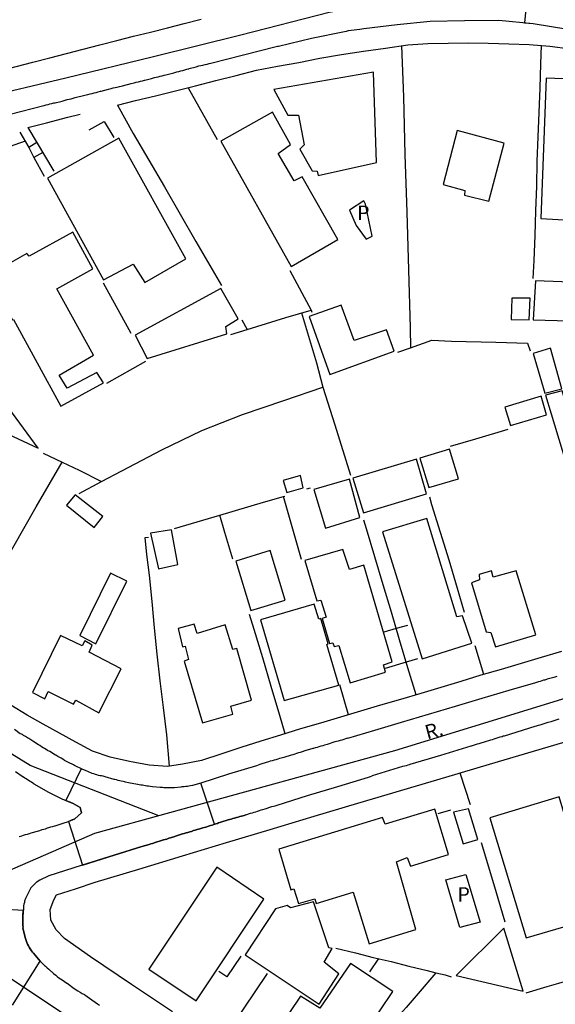
# Model space of a CAD drawing. Units: millimetres. Extents: x 173491 to 175910, y 1665949 to 1668728.
# Drawn here: x 174766 to 174859, y 1668203 to 1668374 of the extents above; entities that cross this region are included whole.
import ezdxf
from ezdxf.enums import TextEntityAlignment as Align

# ---------------------------------------------------------------- set-up
doc = ezdxf.new("R2010")
doc.units = ezdxf.units.MM
doc.header["$MEASUREMENT"] = 0
for name, color, linetype in [('IMAGEM', 7, 'Continuous'), ('V-AREA_VERDE', 3, 'Continuous'), ('V-CRUZAMENTO', 1, 'Continuous'), ('V-EDIFICACAO', 2, 'Continuous'), ('V-EIXO_DE_LOGRADOURO', 3, 'Continuous'), ('V-LOTE', 1, 'Continuous'), ('V-NOME_DOS_LOGRADOUROS', 7, 'Continuous'), ('V-QUADRA', 2, 'Continuous'), ('V-TESTADA', 5, 'Continuous')]:
    doc.layers.add(name, color=color, linetype=linetype)
picture_1 = doc.add_image_def('image1.jpg', size_in_pixel=(4029, 4628))

msp = doc.modelspace()

# ---------------------------------------------------------------- linework, layer by layer
at = {"layer": 'V-AREA_VERDE'}
msp.add_lwpolyline([(174765.59, 1668232.16), (174766.06, 1668232.29), (174766.36, 1668232.38), (174766.7, 1668232.5), (174767, 1668232.59), (174767.35, 1668232.67), (174767.64, 1668232.78), (174767.92, 1668232.87), (174769.19, 1668233.23), (174769.59, 1668233.38), (174769.87, 1668233.45), (174770.17, 1668233.53), (174770.49, 1668233.66), (174770.77, 1668233.75), (174771.11, 1668233.85), (174771.41, 1668233.92), (174771.76, 1668234.02), (174771.76, 1668234.02), (174771.82, 1668234.03), (174773.21, 1668234.47), (174773.59, 1668234.62), (174773.81, 1668234.69), (174774.15, 1668234.79), (174774.45, 1668234.9), (174774.8, 1668235.05), (174775.14, 1668235.18), (174775.26, 1668235.25), (174776.44, 1668236.27), (174776.21, 1668237.23), (174774.98, 1668237.94), (174773.17, 1668238.62), (174773.17, 1668238.62), (174770.73, 1668239.86), (174768.21, 1668241.28), (174768.2, 1668241.32), (174768.07, 1668241.39), (174768.01, 1668241.45), (174767.98, 1668241.47), (174767.71, 1668241.64), (174767.49, 1668241.77), (174767.3, 1668241.88), (174767.04, 1668242.03), (174766.79, 1668242.2), (174766.55, 1668242.31), (174766.36, 1668242.48), (174766.29, 1668242.52), (174764.94, 1668243.42)], dxfattribs=at)
at = {"layer": 'V-CRUZAMENTO'}
for points in [[(174865.44, 1668386.34), (174857.6, 1668385.99), (174857.73, 1668383.26), (174856.61, 1668382.04), (174855.82, 1668381.66), (174854.33, 1668381.7), (174853.56, 1668373.91), (174855.1, 1668373.76), (174861.1, 1668372.77)], [(174774.99, 1668235.12), (174775.26, 1668235.25), (174776.44, 1668236.27), (174776.21, 1668237.23), (174774.98, 1668237.94), (174773.73, 1668238.41)], [(174764.42, 1668202.77), (174769.25, 1668210.45), (174768.93, 1668210.79), (174768.09, 1668211.87), (174767.92, 1668212.04), (174767.73, 1668212.28), (174767.49, 1668212.61), (174767.32, 1668212.87), (174767.19, 1668213.13), (174767.02, 1668213.43), (174766.89, 1668213.69), (174766.78, 1668214.03), (174766.66, 1668214.42), (174766.23, 1668216.19), (174766.25, 1668216.43), (174766.21, 1668216.69), (174766.21, 1668216.99), (174766.23, 1668217.28), (174766.21, 1668217.58), (174766.21, 1668217.75), (174766.21, 1668218.27), (174766.28, 1668219.26), (174762.53, 1668219.51)]]:
    msp.add_lwpolyline(points, dxfattribs=at)
msp.add_lwpolyline([(174797.19, 1668241.47), (174795.75, 1668241.05), (174795.43, 1668240.98), (174795.13, 1668240.92), (174794.88, 1668240.87), (174794.62, 1668240.85), (174794.32, 1668240.81), (174794.06, 1668240.79), (174793.91, 1668240.79), (174793.73, 1668240.77), (174792.61, 1668240.66), (174792.18, 1668240.66), (174791.88, 1668240.66), (174791.62, 1668240.66), (174791.32, 1668240.66), (174791.07, 1668240.66), (174790.77, 1668240.66), (174790.51, 1668240.7), (174790.21, 1668240.72), (174790.1, 1668240.71), (174788.8, 1668240.83), (174788.37, 1668240.87), (174788.11, 1668240.92), (174787.81, 1668240.96), (174787.56, 1668241), (174787.3, 1668241.04), (174787.04, 1668241.09), (174786.78, 1668241.13), (174786.48, 1668241.17), (174786.23, 1668241.22), (174786.16, 1668241.22), (174784.6, 1668241.52), (174784.12, 1668241.63), (174783.92, 1668241.67), (174783.66, 1668241.73), (174783.36, 1668241.82), (174783.1, 1668241.86), (174782.8, 1668241.94), (174782.55, 1668242.03), (174782.25, 1668242.09), (174782.09, 1668242.12), (174780.53, 1668242.54), (174780.21, 1668242.65), (174779.93, 1668242.71), (174779.68, 1668242.76), (174779.42, 1668242.82), (174779.12, 1668242.89), (174778.86, 1668242.97), (174778.56, 1668243.06), (174778.31, 1668243.14), (174778.16, 1668243.19), (174777.11, 1668243.64), (174776.68, 1668243.81), (174776.44, 1668243.94), (174776.36, 1668243.98), (174773.73, 1668238.41), (174774.98, 1668237.94), (174776.21, 1668237.23), (174776.44, 1668236.27), (174775.26, 1668235.25), (174774.99, 1668235.12), (174774.92, 1668235.09), (174774.8, 1668235.05), (174774.45, 1668234.9), (174774.15, 1668234.79), (174776.6, 1668227.16), (174782.11, 1668228.93), (174786.92, 1668230.41), (174788.2, 1668230.79), (174788.5, 1668230.88), (174788.77, 1668230.96), (174789.23, 1668231.11), (174790.36, 1668231.48), (174790.68, 1668231.56), (174790.98, 1668231.65), (174791.28, 1668231.73), (174791.62, 1668231.86), (174791.92, 1668231.95), (174792.27, 1668232.03), (174792.52, 1668232.12), (174792.99, 1668232.27), (174794, 1668232.61), (174794.02, 1668232.61), (174794.32, 1668232.67), (174794.66, 1668232.8), (174794.96, 1668232.87), (174795.31, 1668232.97), (174795.61, 1668233.06), (174795.95, 1668233.19), (174796.25, 1668233.27), (174796.57, 1668233.36), (174797.02, 1668233.51), (174797.57, 1668233.68), (174798.07, 1668233.81), (174798.26, 1668233.87), (174798.56, 1668233.98), (174798.9, 1668234.09), (174799.2, 1668234.17), (174799.5, 1668234.26), (174799.58, 1668234.29)], close=True, dxfattribs=at)
at = {"layer": 'V-EDIFICACAO'}
for points in [[(174809.92, 1668362.26), (174812.36, 1668357.81), (174814.2, 1668357.82), (174815.19, 1668352.62), (174814.42, 1668351.91), (174816.6, 1668348.13), (174817.44, 1668348.03), (174817.66, 1668347.27), (174827.81, 1668349.57), (174827.26, 1668365.3), (174809.92, 1668362.26)], [(174857.32, 1668364.27), (174856.42, 1668339.79), (174865.54, 1668339.3), (174866.09, 1668352.05), (174863.1, 1668352.4), (174863.34, 1668357.15), (174866.09, 1668357.12), (174866.31, 1668363.89), (174857.32, 1668364.27)], [(174810.69, 1668351.13), (174812.83, 1668352.71), (174809.68, 1668358.3), (174800.68, 1668353.27), (174812.93, 1668331.42), (174821.09, 1668336.15), (174814.87, 1668347.04), (174813.45, 1668346.37), (174810.69, 1668351.13)], [(174841.83, 1668355.13), (174839.4, 1668345.71), (174843.18, 1668344.71), (174843.12, 1668343.88), (174847.35, 1668342.83), (174850.03, 1668352.94), (174841.83, 1668355.13)], [(174782.94, 1668353.81), (174770.49, 1668346.81), (174780.25, 1668329.15), (174785.42, 1668331.85), (174787.43, 1668328.68), (174794.59, 1668332.76), (174782.94, 1668353.81)], [(174825.62, 1668342.89), (174823.12, 1668341.26), (174824.25, 1668338.6), (174826, 1668336.23), (174827.03, 1668336.71), (174825.88, 1668342.28), (174825.62, 1668342.89)], [(174772.16, 1668327.54), (174772.16, 1668327.54), (174778.4, 1668331.02), (174774.9, 1668337.41), (174767.33, 1668333.26), (174766.91, 1668333.74), (174763.68, 1668331.87), (174764.13, 1668331), (174763.06, 1668330.35), (174762.47, 1668331.44), (174760.17, 1668330.11), (174764.39, 1668322.16), (174764.6, 1668322.24), (174772.84, 1668307.1), (174780.24, 1668311.19), (174779.12, 1668313), (174773.93, 1668310.23), (174772.54, 1668312.51), (174778.53, 1668316.03), (174772.16, 1668327.54)], [(174785.79, 1668319.46), (174787.87, 1668315.45), (174801.76, 1668319.73), (174801.54, 1668320.99), (174803.72, 1668322.32), (174800.67, 1668327.6), (174785.79, 1668319.46)], [(174855.5, 1668328.96), (174855.07, 1668322.15), (174867.62, 1668321.8), (174867.75, 1668328.5), (174855.5, 1668328.96)], [(174851.37, 1668325.95), (174851.25, 1668322.24), (174854.38, 1668322.15), (174854.56, 1668325.95), (174851.37, 1668325.95)], [(174823.9, 1668318.53), (174821.63, 1668324.69), (174816.09, 1668322.75), (174819.7, 1668312.63), (174830.88, 1668316.68), (174829.55, 1668320.41), (174823.9, 1668318.53)], [(174855.05, 1668316.28), (174857.12, 1668309.37), (174857.12, 1668309.37), (174860.05, 1668310.15), (174858.07, 1668317.21), (174855.05, 1668316.28)], [(174850.13, 1668306.95), (174851.14, 1668303.73), (174857.4, 1668305.6), (174856.46, 1668308.85), (174850.13, 1668306.95)], [(174857.2, 1668309.05), (174858.19, 1668305.77), (174861.44, 1668295.04), (174864.25, 1668295.89), (174860.13, 1668309.82), (174857.2, 1668309.05)], [(174763.14, 1668307.63), (174760.98, 1668306.04), (174763.68, 1668302.26), (174768.91, 1668299.8), (174763.14, 1668307.63), (174763.14, 1668307.63)], [(174835.32, 1668298.08), (174836.93, 1668292.97), (174842.06, 1668294.49), (174840.52, 1668299.64), (174835.32, 1668298.08)], [(174823.67, 1668294.59), (174825.55, 1668288.56), (174836.5, 1668291.86), (174834.77, 1668297.91), (174823.67, 1668294.59)], [(174811.55, 1668294.2), (174812.16, 1668292.08), (174815.04, 1668292.92), (174814.54, 1668295.05), (174811.55, 1668294.2)], [(174816.9, 1668292.59), (174818.93, 1668285.86), (174824.9, 1668287.72), (174823.1, 1668294.38), (174816.9, 1668292.59)], [(174775.3, 1668291.68), (174773.83, 1668289.87), (174778.62, 1668285.99), (174780.16, 1668287.89), (174775.3, 1668291.68)], [(174828.85, 1668285.24), (174835.72, 1668263.09), (174835.72, 1668263.09), (174844.39, 1668265.84), (174842.79, 1668270.62), (174841.8, 1668270.45), (174836.55, 1668287.55), (174828.85, 1668285.24)], [(174788.47, 1668284.99), (174789.81, 1668278.8), (174793.22, 1668279.53), (174792.1, 1668285.58), (174788.47, 1668284.99)], [(174803.29, 1668280.14), (174805.92, 1668271.52), (174811.88, 1668273.33), (174809.29, 1668281.96), (174803.29, 1668280.14)], [(174825.58, 1668279.44), (174823.09, 1668278.67), (174821.94, 1668282.18), (174815.32, 1668280.23), (174817.39, 1668273.23), (174818.08, 1668273.35), (174819.01, 1668270.38), (174818.32, 1668270.15), (174819.59, 1668265.79), (174820.22, 1668265.91), (174820.42, 1668265.28), (174821.23, 1668265.45), (174823.21, 1668258.94), (174829.34, 1668260.79), (174828.99, 1668262.07), (174830.55, 1668262.61), (174825.58, 1668279.44)], [(174776.13, 1668267.2), (174776.13, 1668267.2), (174778.95, 1668265.71), (174784.3, 1668276.62), (174781.5, 1668278.02), (174776.13, 1668267.2)], [(174848.09, 1668277.34), (174847.83, 1668278.43), (174845.67, 1668277.83), (174845.75, 1668276.85), (174844.35, 1668276.33), (174846.88, 1668267.84), (174847.71, 1668267.69), (174848.49, 1668265.18), (174855.52, 1668267.28), (174852.12, 1668278.46), (174848.09, 1668277.34)], [(174807.57, 1668269.91), (174811.74, 1668255.83), (174821.22, 1668258.53), (174819.13, 1668265.62), (174819.39, 1668265.72), (174818.12, 1668270.15), (174817.76, 1668270.05), (174816.93, 1668272.61), (174807.57, 1668269.91)], [(174796.56, 1668267.54), (174796.03, 1668269.17), (174793.25, 1668268.41), (174794.04, 1668265.19), (174794.48, 1668265.32), (174795.09, 1668263.01), (174794.33, 1668262.71), (174797.51, 1668251.94), (174802.79, 1668253.46), (174802.44, 1668254.86), (174806.01, 1668255.91), (174803.47, 1668264.92), (174802.79, 1668264.73), (174801.42, 1668269.02), (174796.56, 1668267.54)], [(174777.01, 1668266.22), (174776.55, 1668265.4), (174772.78, 1668267.17), (174767.92, 1668257.22), (174770.02, 1668256.13), (174770.63, 1668257.42), (174770.63, 1668257.42), (174775.05, 1668255.21), (174775.43, 1668255.92), (174779.47, 1668253.71), (174783.35, 1668261.39), (174777.76, 1668264.3), (174778.31, 1668265.5), (174777.01, 1668266.22)], [(174847.52, 1668235.4), (174853.83, 1668214.52), (174867, 1668218.36), (174867, 1668218.36), (174869.15, 1668211.06), (174874.07, 1668212.52), (174870.46, 1668225.05), (174864.27, 1668223.44), (174859.63, 1668239.05), (174847.52, 1668235.4)], [(174810.78, 1668229.99), (174812.88, 1668222.88), (174813.43, 1668223.03), (174814.22, 1668220.52), (174817.07, 1668221.32), (174817.29, 1668220.52), (174823.75, 1668222.49), (174823.75, 1668222.49), (174826.51, 1668213.5), (174834.62, 1668215.95), (174831.26, 1668227.78), (174833.14, 1668228.49), (174833.7, 1668227), (174840.36, 1668229.04), (174837.98, 1668236.92), (174829.33, 1668234.31), (174829.33, 1668234.31), (174828.83, 1668235.49), (174810.78, 1668229.99)], [(174843.84, 1668236.96), (174841.22, 1668236.39), (174842.87, 1668230.89), (174845.45, 1668231.62), (174843.84, 1668236.96)], [(174788.13, 1668209.06), (174796.37, 1668203.57), (174808.2, 1668221.24), (174800.01, 1668226.81), (174788.13, 1668209.06)], [(174843.36, 1668225.55), (174845.84, 1668217.26), (174845.84, 1668217.26), (174842.29, 1668216.29), (174839.86, 1668224.62), (174839.86, 1668224.62), (174843.36, 1668225.55)], [(174804.91, 1668211.54), (174817.79, 1668202.98), (174821.23, 1668208.22), (174818.7, 1668210.3), (174820.06, 1668212.65), (174819.47, 1668212.77), (174816.85, 1668220.8), (174812.81, 1668219.75), (174812.26, 1668220.17), (174810.23, 1668219.57), (174804.91, 1668211.54)], [(174841.66, 1668207.98), (174853.33, 1668205.24), (174849.95, 1668216.23), (174841.66, 1668207.98)], [(174814.54, 1668204.33), (174808.6, 1668195.5), (174819.32, 1668188.33), (174830.64, 1668205.19), (174823.26, 1668210.07), (174817.91, 1668202.28), (174814.54, 1668204.33)]]:
    msp.add_lwpolyline(points, close=True, dxfattribs=at)
at = {"layer": 'V-EIXO_DE_LOGRADOURO'}
for points in [[(174650.2, 1668265.9), (174659.68, 1668284.38), (174664.66, 1668296.04), (174671.26, 1668306.35), (174683.44, 1668321.47), (174698.31, 1668333.38), (174713.27, 1668342.87), (174728.23, 1668350.8), (174743.28, 1668356.65), (174758.5, 1668360.68), (174773.72, 1668364.28), (174788.94, 1668368.05), (174804.16, 1668371.82), (174819.55, 1668375.76), (174834.94, 1668378.58), (174849.9, 1668377.58), (174864.86, 1668375.8), (174880.77, 1668372.2), (174896.6, 1668367.56), (174911.91, 1668361.1), (174927.04, 1668351.7), (174938.52, 1668343.19), (174938.67, 1668343.05)], [(174822.05, 1668169.69), (174801.5, 1668183.39), (174781.29, 1668195.95), (174761.26, 1668209.21), (174750.35, 1668219.25), (174734.98, 1668225.93), (174706.97, 1668240.75), (174678.44, 1668253.14), (174650.26, 1668265.88), (174621.56, 1668276.71), (174592.68, 1668285.98), (174563.46, 1668293.52), (174534.41, 1668300.71), (174505.36, 1668306.17), (174475.62, 1668309.9), (174456.62, 1668311.89)], [(174789.88, 1668235.76), (174767.51, 1668244.56), (174742.27, 1668260.07), (174715.99, 1668273.85), (174689.37, 1668286.07), (174664.66, 1668296.04)], [(174938.57, 1668279.99), (174909.21, 1668271.24), (174883.11, 1668263.18), (174857.01, 1668255.12), (174830.91, 1668247.06), (174804.81, 1668239.87), (174778.71, 1668232.68), (174758.5, 1668223.93), (174750.61, 1668219.51), (174750.35, 1668219.25)]]:
    msp.add_lwpolyline(points, dxfattribs=at)
at = {"layer": 'V-LOTE'}
for points in [[(174782.68, 1668359.52), (174785.85, 1668360.38), (174789.29, 1668361.17), (174792.79, 1668362.04), (174796.29, 1668362.91), (174799.83, 1668363.82), (174803.37, 1668364.73), (174806.91, 1668365.64), (174810.57, 1668366.33), (174814.25, 1668367), (174817.93, 1668367.71), (174821.69, 1668368.36), (174825.53, 1668368.93), (174829.39, 1668369.5), (174833.25, 1668370.07), (174836.75, 1668370.26), (174840.25, 1668370.37), (174843.73, 1668370.4), (174847.23, 1668370.35), (174850.81, 1668370.24), (174854.39, 1668370.11), (174857.97, 1668369.82), (174861.53, 1668369.35)], [(174832.14, 1668369.91), (174832.52, 1668360.97), (174832.74, 1668350.97), (174833.08, 1668340.93), (174833.38, 1668330.85), (174833.68, 1668320.77), (174833.7, 1668317.22)], [(174856.45, 1668369.94), (174856.37, 1668366.72), (174856.26, 1668362.52), (174856.07, 1668358.28), (174855.88, 1668354.04), (174855.73, 1668349.72), (174855.64, 1668345.44), (174855.49, 1668341.14), (174855.34, 1668336.82), (174855.17, 1668332.5), (174855.04, 1668329.36)], [(174795.01, 1668362.59), (174800.03, 1668353.59)], [(174782.7, 1668359.53), (174785.41, 1668354.62), (174790.88, 1668345.3), (174796.35, 1668335.82), (174800.78, 1668328.15)], [(174767.07, 1668355.64), (174770.36, 1668356.48), (174774.08, 1668357.45), (174776.22, 1668357.96)], [(174777.75, 1668355.26), (174780.39, 1668356.7), (174782.04, 1668353.9)], [(174765.68, 1668354.82), (174767.24, 1668352.17), (174768.16, 1668350.41), (174769.93, 1668347.2)], [(174767.07, 1668355.64), (174771.61, 1668348.08)], [(174766.6, 1668353.25), (174763.03, 1668352.01), (174762.04, 1668353.96)], [(174768.64, 1668353.03), (174767.24, 1668352.17)], [(174769.67, 1668351.31), (174768.16, 1668350.41)], [(174812.73, 1668330.75), (174816.4, 1668323.84), (174816.54, 1668323.5)], [(174780.22, 1668328.6), (174785.04, 1668319.82)], [(174802.43, 1668319.58), (174805.27, 1668320.46), (174812.01, 1668322.54), (174816.4, 1668323.84)], [(174814.76, 1668323.35), (174817.34, 1668314.68), (174818.48, 1668310.44), (174820.57, 1668303.88), (174823.28, 1668295.08)], [(174804.33, 1668322.16), (174805.27, 1668320.46)], [(174831.53, 1668316.54), (174833.7, 1668317.26), (174837.43, 1668318.59), (174840.88, 1668318.43), (174848.6, 1668318.29), (174854.11, 1668318.11), (174854.57, 1668316.73)], [(174787.6, 1668314.89), (174780.8, 1668311.06)], [(174776.02, 1668291.9), (174779.91, 1668293.99), (174783.48, 1668295.83), (174790.4, 1668299.5), (174797.4, 1668302.89), (174804.48, 1668305.68), (174811.68, 1668308.1), (174818.48, 1668310.44)], [(174840.7, 1668300.18), (174845.11, 1668301.46), (174850.74, 1668303.12)], [(174769.76, 1668298.96), (174773.05, 1668297.37), (174776.04, 1668295.97), (174779.91, 1668293.99)], [(174757.17, 1668269.88), (174762.58, 1668279.1), (174768.54, 1668289.58), (174773.05, 1668297.37)], [(174792.62, 1668285.79), (174800.49, 1668288.12), (174808.13, 1668290.38), (174811.58, 1668291.37)], [(174814.75, 1668280.43), (174811.58, 1668291.37), (174811.84, 1668291.43)], [(174815.64, 1668292.75), (174816.3, 1668292.89)], [(174843.11, 1668271.2), (174841.89, 1668275.39), (174840.44, 1668280.27), (174838.95, 1668285.11), (174837.46, 1668289.95), (174837.11, 1668291.3)], [(174802.78, 1668280.47), (174801.38, 1668285.12), (174800.49, 1668288.12)], [(174834.69, 1668256.84), (174833.24, 1668261.56), (174831.83, 1668266.4), (174830.42, 1668271.22), (174828.93, 1668276.02), (174827.5, 1668280.9), (174826.07, 1668285.78), (174825.58, 1668287.25)], [(174791.73, 1668244.42), (174791.27, 1668249.9), (174790.68, 1668254.62), (174790.11, 1668259.28), (174789.62, 1668263.9), (174789.15, 1668268.52), (174788.74, 1668273.12), (174788.25, 1668277.66), (174787.78, 1668281.28), (174787.49, 1668284.22), (174788.09, 1668284.32)], [(174811.88, 1668250.07), (174810.94, 1668253.27), (174809.45, 1668258.27), (174808.02, 1668263.27), (174806.51, 1668268.21), (174805.68, 1668270.84)], [(174833.22, 1668268.93), (174831.24, 1668268.42), (174829.07, 1668267.75)], [(174859.99, 1668264.37), (174856.49, 1668263.34), (174852.99, 1668262.31), (174849.49, 1668261.28), (174845.99, 1668260.25), (174842.49, 1668259.18), (174838.99, 1668258.13), (174835.49, 1668257.08), (174831.99, 1668256.05), (174828.51, 1668255.02), (174825.03, 1668253.99), (174821.55, 1668252.96), (174818.07, 1668251.93), (174814.59, 1668250.9), (174811.11, 1668249.83), (174807.63, 1668248.76), (174804.15, 1668247.69), (174800.69, 1668246.48), (174797.31, 1668245.41), (174793.99, 1668244.74), (174791.41, 1668244.37), (174788.21, 1668244.62), (174784.79, 1668245.21), (174781.43, 1668245.96), (174778.37, 1668247.05), (174775.43, 1668248.58), (174772.59, 1668250.17), (174769.77, 1668251.76), (174766.95, 1668253.33), (174764.15, 1668255.06)], [(174846.51, 1668260.4), (174844.99, 1668265.35)], [(174834.95, 1668263.12), (174832.95, 1668262.55), (174829.33, 1668261.44)], [(174822.91, 1668253.36), (174821.42, 1668258.6)], [(174792.3, 1668201.65), (174785.14, 1668206.4), (174777.98, 1668211.19), (174773.47, 1668214.38), (174772.01, 1668215.92), (174771.12, 1668217.61), (174771, 1668219.45), (174771.61, 1668221.13), (174772.07, 1668222.03), (174775.36, 1668223.07), (174778.81, 1668224.2), (174786.41, 1668226.5), (174794.01, 1668228.8), (174801.65, 1668231.1), (174809.29, 1668233.4), (174816.93, 1668235.7), (174824.57, 1668238), (174832.21, 1668240.22), (174839.85, 1668242.52), (174847.49, 1668244.78), (174855.13, 1668247.04), (174862.77, 1668249.3)], [(174842.3, 1668243.24), (174844.08, 1668237.76)], [(174838.55, 1668236.2), (174840.72, 1668236.8)], [(174846.03, 1668231.15), (174848.19, 1668223.98), (174850.17, 1668217.28)], [(174820.74, 1668212.72), (174824.13, 1668211.9), (174827.2, 1668211.11), (174830.35, 1668210.4), (174833.44, 1668209.57), (174836.61, 1668208.82), (174838.13, 1668208.4), (174839.76, 1668208.05), (174840.79, 1668207.74)], [(174804.2, 1668211.33), (174801.75, 1668207.74), (174800.36, 1668208.65)], [(174828.14, 1668210.9), (174826.59, 1668208.59)], [(174853.84, 1668204.95), (174857.49, 1668206.06), (174859.54, 1668206.63), (174861.14, 1668207.11), (174864.87, 1668208.24), (174868.6, 1668209.37), (174872.33, 1668210.5), (174876.06, 1668211.63), (174876.79, 1668211.71)], [(174808.75, 1668208.3), (174802.54, 1668199.06), (174800.58, 1668196.14)], [(174838.13, 1668208.4), (174835.06, 1668204.85), (174832.94, 1668202.41), (174829.31, 1668198.32), (174825.68, 1668194.23), (174822.05, 1668190.14), (174818.42, 1668186.05), (174817.42, 1668184.78)]]:
    msp.add_lwpolyline(points, dxfattribs=at)
at = {"layer": 'V-QUADRA'}
for points in [[(174750.81, 1668362.99), (174752.48, 1668363.2), (174753.62, 1668363.45), (174756.41, 1668364.13), (174759.27, 1668364.85), (174762.13, 1668365.55), (174765.05, 1668366.3), (174767.97, 1668367.05), (174770.89, 1668367.8), (174773.81, 1668368.55), (174776.73, 1668369.3), (174779.65, 1668370.05), (174782.57, 1668370.8), (174785.51, 1668371.54), (174788.45, 1668372.28), (174791.39, 1668373.02), (174794.33, 1668373.76), (174797.27, 1668374.53)], [(174764.03, 1668358), (174769.85, 1668359.47), (174769.94, 1668359.5), (174770.08, 1668359.54), (174770.26, 1668359.59), (174770.6, 1668359.67), (174770.94, 1668359.76), (174771.28, 1668359.84), (174771.63, 1668359.93), (174771.82, 1668359.97), (174773.04, 1668360.27), (174773.6, 1668360.4), (174773.94, 1668360.51), (174774.28, 1668360.59), (174774.62, 1668360.66), (174774.97, 1668360.79), (174775.35, 1668360.87), (174775.54, 1668360.92), (174776.77, 1668361.21), (174777.25, 1668361.34), (174777.54, 1668361.41), (174777.92, 1668361.51), (174778.26, 1668361.6), (174778.61, 1668361.69), (174778.99, 1668361.77), (174779.33, 1668361.88), (174779.72, 1668361.96), (174779.83, 1668361.99), (174781.13, 1668362.33), (174781.62, 1668362.46), (174781.95, 1668362.54), (174782.29, 1668362.63), (174782.67, 1668362.71), (174783.02, 1668362.8), (174783.36, 1668362.88), (174783.59, 1668362.93), (174785.07, 1668363.31), (174785.63, 1668363.44), (174785.97, 1668363.53), (174786.36, 1668363.63), (174786.7, 1668363.72), (174787.04, 1668363.78), (174787.38, 1668363.89), (174787.45, 1668363.89), (174788.63, 1668364.21), (174789.14, 1668364.34), (174789.44, 1668364.43), (174789.78, 1668364.51), (174790.12, 1668364.6), (174790.47, 1668364.68), (174790.81, 1668364.77), (174791.09, 1668364.84), (174791.09, 1668364.84), (174792.48, 1668365.17), (174793.04, 1668365.34), (174793.38, 1668365.43), (174793.72, 1668365.52), (174794.06, 1668365.6), (174794.41, 1668365.69), (174794.79, 1668365.79), (174795.13, 1668365.9), (174795.15, 1668365.91), (174796.42, 1668366.22), (174796.89, 1668366.37), (174797.23, 1668366.44), (174797.57, 1668366.52), (174797.96, 1668366.63), (174798.3, 1668366.69), (174798.65, 1668366.78), (174798.96, 1668366.85), (174804.64, 1668368.32), (174810.35, 1668369.76), (174810.54, 1668369.8), (174810.68, 1668369.82), (174810.74, 1668369.84), (174816.47, 1668371.23), (174822.23, 1668372.39), (174822.58, 1668372.45), (174822.9, 1668372.54), (174824.38, 1668372.71), (174824.89, 1668372.79), (174825.23, 1668372.86), (174825.58, 1668372.9), (174831.37, 1668373.58), (174837.16, 1668374.15), (174843.1, 1668374.32), (174849.1, 1668374.35), (174855.1, 1668373.76), (174861.1, 1668372.77)], [(174859.19, 1668260.04), (174858.85, 1668259.93), (174858.65, 1668259.89), (174857.52, 1668259.56), (174857.11, 1668259.41), (174856.88, 1668259.37), (174856.58, 1668259.26), (174856.28, 1668259.18), (174855.98, 1668259.09), (174855.68, 1668259.01), (174855.51, 1668258.96), (174850.83, 1668257.57), (174846.15, 1668256.18), (174841.47, 1668254.79), (174836.79, 1668253.4), (174832.11, 1668252.01), (174827.43, 1668250.62), (174822.75, 1668249.23), (174822.73, 1668249.27), (174822.41, 1668249.16), (174822.11, 1668249.07), (174821.77, 1668248.95), (174821.47, 1668248.86), (174821.12, 1668248.77), (174820.82, 1668248.69), (174820.55, 1668248.63), (174819.21, 1668248.22), (174818.73, 1668248.05), (174818.43, 1668247.96), (174818.08, 1668247.88), (174817.78, 1668247.79), (174817.44, 1668247.68), (174817.14, 1668247.6), (174816.8, 1668247.51), (174816.69, 1668247.47), (174815.34, 1668247.06), (174814.87, 1668246.89), (174814.53, 1668246.8), (174814.23, 1668246.72), (174813.89, 1668246.63), (174813.59, 1668246.53), (174813.25, 1668246.42), (174812.92, 1668246.34), (174811.64, 1668245.95), (174811.21, 1668245.82), (174810.89, 1668245.73), (174810.59, 1668245.65), (174810.25, 1668245.54), (174809.95, 1668245.45), (174809.61, 1668245.35), (174809.31, 1668245.26), (174808.98, 1668245.16), (174807.85, 1668244.84), (174807.46, 1668244.68), (174807.21, 1668244.62), (174806.91, 1668244.49), (174802.05, 1668243.05), (174797.19, 1668241.47), (174795.75, 1668241.05), (174795.43, 1668240.98), (174795.13, 1668240.92), (174794.88, 1668240.87), (174794.62, 1668240.85), (174794.32, 1668240.81), (174794.06, 1668240.79), (174793.91, 1668240.79)], [(174805.02, 1668235.95), (174805.88, 1668236.25), (174806.18, 1668236.31), (174806.48, 1668236.4), (174806.78, 1668236.49), (174807.08, 1668236.57), (174807.08, 1668236.57), (174807.42, 1668236.7), (174807.72, 1668236.79), (174808, 1668236.85), (174808.41, 1668237), (174809.58, 1668237.37), (174809.86, 1668237.43), (174810.16, 1668237.51), (174810.48, 1668237.62), (174810.52, 1668237.62), (174815.79, 1668239.32), (174821.06, 1668240.85), (174821.09, 1668240.86), (174826.39, 1668242.5), (174826.73, 1668242.61), (174827.05, 1668242.74), (174827.11, 1668242.78), (174832.41, 1668244.39), (174832.69, 1668244.45), (174833.03, 1668244.54), (174833.33, 1668244.64), (174833.54, 1668244.71), (174833.67, 1668244.74), (174838.97, 1668246.35), (174844.27, 1668247.96), (174844.33, 1668247.98), (174844.67, 1668248.09), (174845.02, 1668248.17), (174845.36, 1668248.3), (174845.7, 1668248.39), (174846.04, 1668248.49), (174846.58, 1668248.65), (174847.69, 1668249.01), (174847.97, 1668249.07), (174848.31, 1668249.2), (174848.66, 1668249.29), (174849, 1668249.4), (174849.34, 1668249.5), (174849.68, 1668249.59), (174849.83, 1668249.68), (174850.07, 1668249.73), (174855.4, 1668251.37), (174855.64, 1668251.43), (174855.98, 1668251.54), (174856.32, 1668251.64), (174856.66, 1668251.73), (174857.01, 1668251.86), (174857.35, 1668251.94), (174857.69, 1668252.07), (174858.2, 1668252.2), (174859.59, 1668252.65)], [(174784.12, 1668241.63), (174783.92, 1668241.67), (174783.66, 1668241.73), (174783.36, 1668241.82), (174783.1, 1668241.86), (174782.8, 1668241.94), (174782.55, 1668242.03), (174782.25, 1668242.09), (174782.09, 1668242.12), (174780.53, 1668242.54), (174780.21, 1668242.65), (174779.93, 1668242.71), (174779.68, 1668242.76), (174779.42, 1668242.82), (174779.12, 1668242.89), (174778.86, 1668242.97), (174778.56, 1668243.06), (174778.31, 1668243.14), (174778.16, 1668243.19), (174777.11, 1668243.64), (174776.68, 1668243.81), (174776.44, 1668243.94), (174776.08, 1668244.11), (174775.82, 1668244.24), (174775.54, 1668244.36), (174775.24, 1668244.53), (174775.03, 1668244.65), (174774.15, 1668245.07), (174773.73, 1668245.31), (174773.49, 1668245.43), (174773.17, 1668245.63), (174772.87, 1668245.8), (174772.53, 1668245.99), (174772.29, 1668246.12), (174771.97, 1668246.31), (174771.9, 1668246.34), (174770.92, 1668246.97), (174770.51, 1668247.17), (174770.27, 1668247.32), (174770, 1668247.49), (174769.76, 1668247.62), (174769.46, 1668247.81), (174769.16, 1668248), (174768.95, 1668248.11), (174767.98, 1668248.75), (174767.58, 1668249.03), (174767.26, 1668249.22), (174767, 1668249.37), (174766.68, 1668249.57), (174766.36, 1668249.74), (174766.14, 1668249.91), (174765.8, 1668250.04), (174765.74, 1668250.06), (174764.79, 1668250.79)], [(174765.59, 1668232.16), (174766.06, 1668232.29), (174766.36, 1668232.38), (174766.7, 1668232.5), (174767, 1668232.59), (174767.35, 1668232.67), (174767.64, 1668232.78), (174767.92, 1668232.87), (174769.19, 1668233.23), (174769.59, 1668233.38), (174769.87, 1668233.45), (174770.17, 1668233.53), (174770.49, 1668233.66), (174770.77, 1668233.75), (174771.11, 1668233.85), (174771.41, 1668233.92), (174771.76, 1668234.02), (174771.76, 1668234.02), (174771.82, 1668234.03), (174773.21, 1668234.47), (174773.59, 1668234.62), (174773.81, 1668234.69), (174774.15, 1668234.79), (174774.45, 1668234.9), (174774.8, 1668235.05), (174774.92, 1668235.09), (174774.99, 1668235.12), (174775.26, 1668235.25), (174776.44, 1668236.27), (174776.21, 1668237.23), (174774.98, 1668237.94), (174773.73, 1668238.41), (174773.17, 1668238.62), (174770.73, 1668239.86), (174768.21, 1668241.28), (174768.2, 1668241.32), (174768.07, 1668241.39), (174768.01, 1668241.45), (174767.98, 1668241.47), (174767.71, 1668241.64), (174767.49, 1668241.77), (174767.3, 1668241.88), (174767.04, 1668242.03), (174766.79, 1668242.2), (174766.55, 1668242.31), (174766.36, 1668242.48), (174766.29, 1668242.52), (174764.94, 1668243.42)], [(174793.73, 1668240.77), (174792.61, 1668240.66), (174792.18, 1668240.66), (174791.88, 1668240.66), (174791.62, 1668240.66), (174791.32, 1668240.66), (174791.07, 1668240.66), (174790.77, 1668240.66), (174790.77, 1668240.66), (174790.51, 1668240.7), (174790.21, 1668240.72), (174790.1, 1668240.71), (174788.8, 1668240.83), (174788.37, 1668240.87), (174788.11, 1668240.92), (174787.81, 1668240.96), (174787.56, 1668241), (174787.3, 1668241.04), (174787.04, 1668241.09), (174786.78, 1668241.13), (174786.48, 1668241.17), (174786.23, 1668241.22), (174786.16, 1668241.22), (174784.6, 1668241.52), (174784.12, 1668241.63)], [(174793.91, 1668240.79), (174793.73, 1668240.77)], [(174786.92, 1668230.41), (174782.11, 1668228.93), (174776.38, 1668227.09), (174770.73, 1668225.31), (174769.2, 1668224.57), (174768.91, 1668224.37), (174768.67, 1668224.24), (174768.67, 1668224.24), (174768.61, 1668224.19), (174768.56, 1668224.13), (174768.43, 1668224.02), (174768.2, 1668223.83), (174768, 1668223.64), (174767.81, 1668223.43), (174767.58, 1668223.21), (174766.66, 1668221.35), (174766.53, 1668220.92), (174766.48, 1668220.67), (174766.4, 1668220.37), (174766.36, 1668220.11), (174766.32, 1668219.79), (174766.31, 1668219.64), (174766.21, 1668218.27), (174766.21, 1668218.27), (174766.21, 1668217.82), (174766.21, 1668217.75), (174766.21, 1668217.58), (174766.23, 1668217.28), (174766.21, 1668216.99), (174766.21, 1668216.69), (174766.25, 1668216.43), (174766.23, 1668216.19), (174766.66, 1668214.42), (174766.78, 1668214.03), (174766.89, 1668213.69), (174767.02, 1668213.43), (174767.19, 1668213.13), (174767.32, 1668212.87), (174767.49, 1668212.61), (174767.73, 1668212.28), (174767.92, 1668212.04), (174768.09, 1668211.87), (174768.93, 1668210.79), (174769.25, 1668210.45), (174769.55, 1668210.18), (174769.74, 1668209.96), (174770, 1668209.72), (174770.15, 1668209.6), (174770.45, 1668209.32), (174770.75, 1668209.04), (174770.75, 1668209.04), (174771.58, 1668208.29), (174771.94, 1668207.99), (174772.2, 1668207.77), (174772.48, 1668207.58), (174773.08, 1668207.18), (174773.47, 1668206.92), (174773.9, 1668206.64), (174773.96, 1668206.6), (174775.18, 1668205.72), (174775.78, 1668205.27), (174776.17, 1668205.04), (174776.55, 1668204.8), (174776.98, 1668204.63), (174777, 1668204.61), (174778.22, 1668203.71), (174778.82, 1668203.3), (174779.21, 1668203.04), (174779.59, 1668202.79)]]:
    msp.add_lwpolyline(points, dxfattribs=at)
msp.add_lwpolyline([(174786.92, 1668230.41), (174788.2, 1668230.79), (174788.5, 1668230.88), (174788.77, 1668230.96), (174789.23, 1668231.11), (174790.36, 1668231.48), (174790.68, 1668231.56), (174790.98, 1668231.65), (174791.28, 1668231.73), (174791.62, 1668231.86), (174791.92, 1668231.95), (174792.27, 1668232.03), (174792.52, 1668232.12), (174792.99, 1668232.27), (174794, 1668232.61), (174794.02, 1668232.61), (174794.32, 1668232.67), (174794.66, 1668232.8), (174794.96, 1668232.87), (174795.31, 1668232.97), (174795.61, 1668233.06), (174795.95, 1668233.19), (174796.25, 1668233.27), (174796.57, 1668233.36), (174797.02, 1668233.51), (174797.57, 1668233.68), (174798.07, 1668233.81), (174798.26, 1668233.87), (174798.56, 1668233.98), (174798.9, 1668234.09), (174799.2, 1668234.17), (174799.5, 1668234.26), (174799.8, 1668234.37), (174800.1, 1668234.45), (174800.31, 1668234.52), (174800.7, 1668234.64), (174801.96, 1668235.05), (174802.2, 1668235.1), (174802.5, 1668235.2), (174802.8, 1668235.29), (174803.1, 1668235.37), (174803.4, 1668235.46), (174803.7, 1668235.54), (174804, 1668235.63), (174804.27, 1668235.71), (174804.73, 1668235.84), (174805.02, 1668235.95), (174804.73, 1668235.84), (174804.27, 1668235.71), (174804, 1668235.63), (174803.7, 1668235.54), (174803.4, 1668235.46), (174803.1, 1668235.37), (174802.8, 1668235.29), (174802.5, 1668235.2), (174802.2, 1668235.1), (174801.96, 1668235.05), (174800.7, 1668234.64), (174800.31, 1668234.52), (174800.1, 1668234.45), (174799.8, 1668234.37), (174799.5, 1668234.26), (174799.2, 1668234.17), (174798.9, 1668234.09), (174798.56, 1668233.98), (174798.26, 1668233.87), (174798.07, 1668233.81), (174797.57, 1668233.68), (174797.02, 1668233.51), (174796.57, 1668233.36), (174796.25, 1668233.27), (174795.95, 1668233.19), (174795.61, 1668233.06), (174795.31, 1668232.97), (174794.96, 1668232.87), (174794.66, 1668232.8), (174794.32, 1668232.67), (174794.02, 1668232.61), (174794, 1668232.61), (174792.99, 1668232.27), (174792.52, 1668232.12), (174792.27, 1668232.03), (174791.92, 1668231.95), (174791.62, 1668231.86), (174791.28, 1668231.73), (174790.98, 1668231.65), (174790.68, 1668231.56), (174790.36, 1668231.48), (174789.23, 1668231.11), (174788.77, 1668230.96), (174788.5, 1668230.88), (174788.2, 1668230.79)], close=True, dxfattribs=at)
at = {"layer": 'V-TESTADA'}
for points in [[(174782.68, 1668359.52), (174785.85, 1668360.38), (174789.29, 1668361.17), (174792.79, 1668362.04), (174796.29, 1668362.91), (174799.83, 1668363.82), (174803.37, 1668364.73), (174806.91, 1668365.64), (174810.57, 1668366.33), (174814.25, 1668367), (174817.93, 1668367.71), (174821.69, 1668368.36), (174825.53, 1668368.93), (174829.39, 1668369.5), (174833.25, 1668370.07), (174836.75, 1668370.26), (174840.25, 1668370.37), (174843.73, 1668370.4), (174847.23, 1668370.35), (174850.81, 1668370.24), (174854.39, 1668370.11), (174857.97, 1668369.82), (174861.53, 1668369.35)], [(174767.07, 1668355.64), (174770.36, 1668356.48), (174774.08, 1668357.45), (174776.22, 1668357.96)], [(174859.99, 1668264.37), (174856.49, 1668263.34), (174852.99, 1668262.31), (174849.49, 1668261.28), (174845.99, 1668260.25), (174842.49, 1668259.18), (174838.99, 1668258.13), (174835.49, 1668257.08), (174831.99, 1668256.05), (174828.51, 1668255.02), (174825.03, 1668253.99), (174821.55, 1668252.96), (174818.07, 1668251.93), (174814.59, 1668250.9), (174811.11, 1668249.83), (174807.63, 1668248.76), (174804.15, 1668247.69), (174800.69, 1668246.48), (174797.31, 1668245.41), (174793.99, 1668244.74), (174791.41, 1668244.37), (174788.21, 1668244.62), (174784.79, 1668245.21), (174781.43, 1668245.96), (174778.37, 1668247.05), (174775.43, 1668248.58), (174772.59, 1668250.17), (174769.77, 1668251.76), (174766.95, 1668253.33), (174764.15, 1668255.06)], [(174792.3, 1668201.65), (174785.14, 1668206.4), (174777.98, 1668211.19), (174773.47, 1668214.38), (174772.01, 1668215.92), (174771.12, 1668217.61), (174771, 1668219.45), (174771.61, 1668221.13), (174772.07, 1668222.03), (174775.36, 1668223.07), (174778.81, 1668224.2), (174786.41, 1668226.5), (174794.01, 1668228.8), (174801.65, 1668231.1), (174809.29, 1668233.4), (174816.93, 1668235.7), (174824.57, 1668238), (174832.21, 1668240.22), (174839.85, 1668242.52), (174847.49, 1668244.78), (174855.13, 1668247.04), (174862.77, 1668249.3)]]:
    msp.add_lwpolyline(points, dxfattribs=at)

# ---------------------------------------------------------------- texts
at = {"layer": 'V-NOME_DOS_LOGRADOUROS'}
for p in [(174824.43, 1668338.79), (174841.89, 1668220.06)]:
    msp.add_text('P', height=2.5, dxfattribs=at).set_placement(p, align=Align.BOTTOM_LEFT)
msp.add_text('R.', height=2.5, rotation=15, dxfattribs=at).set_placement((174836.82, 1668248.3), align=Align.BOTTOM_LEFT)

# ---------------------------------------------------------------- referenced raster images: frames only (the image files are external)
at = {"layer": 'IMAGEM'}
image = msp.add_image(picture_1, insert=(173491.1, 1665949.39), size_in_units=(2418.6, 2778.18), dxfattribs=at)
image.dxf.flags = 7

doc.saveas('drawing.dxf')
